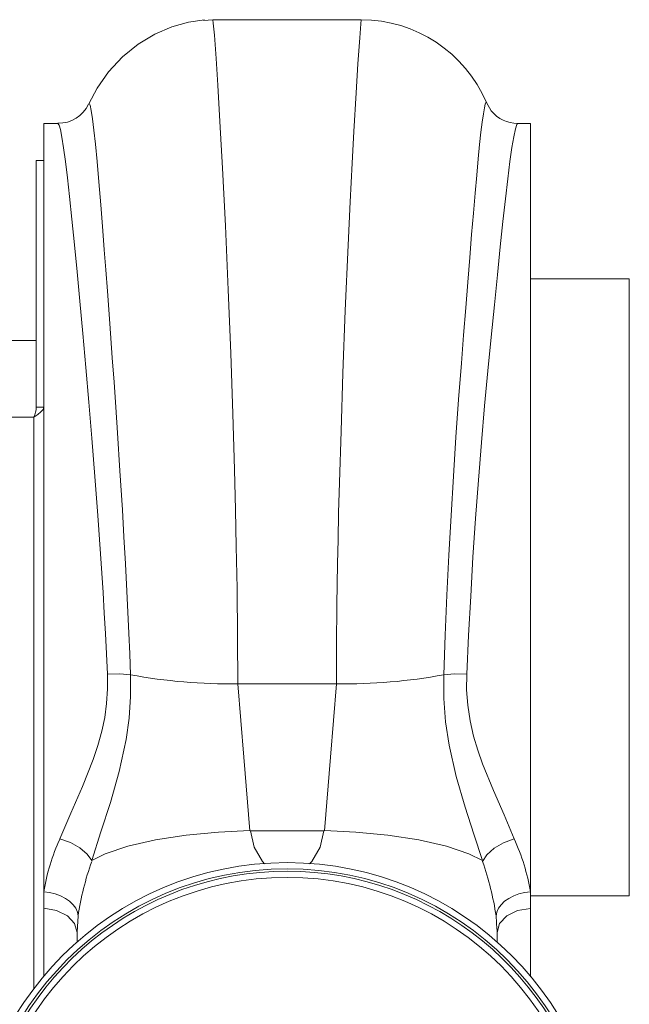
# Model space of a CAD drawing. Units: millimetres. Extents: x 320 to 1814, y 676 to 1316.
# Drawn here: x 1567 to 1814, y 917 to 1316 of the extents above; entities that cross this region are included whole.
import ezdxf

# ---------------------------------------------------------------- set-up
doc = ezdxf.new("R2010")
doc.units = ezdxf.units.MM
doc.header["$LTSCALE"] = 5

# ---------------------------------------------------------------- blocks, each defined once
blk = doc.blocks.new('P312 left')
at = {"color": 7, "linetype": 'Continuous', "lineweight": 15}
for p, q in [((1641.46, 1315.26), (1645.24, 1315.65)), ((1705.24, 1315.65), (1645.24, 1315.65)), ((1755.91, 1282.05), (1757.9, 1278.78)), ((1582.46, 1273.66), (1576.74, 1273.66)), ((1576.74, 1159.12), (1576.74, 1273.66)), ((1773.74, 1273.66), (1768.61, 1273.66)), ((1773.74, 1273.66), (1773.74, 962.39)), ((1573.74, 1258.65), (1576.74, 1258.65)), ((1573.74, 1258.65), (1573.74, 1158.68)), ((1813.74, 1210.66), (1773.74, 1210.66)), ((1813.74, 1210.66), (1813.74, 960.66)), ((1573.74, 1185.65), (1561.74, 1185.65)), ((1573.74, 1158.68), (1576.74, 1158.68)), ((1576.74, 1159.12), (1576.74, 1158.68)), ((1576.74, 1158.68), (1576.74, 1158.06)), ((1576.74, 1013.26), (1576.74, 1158.06)), ((1572.74, 1154.68), (1544.75, 1154.68)), ((1695.24, 1046.56), (1655.24, 1046.56)), ((1576.74, 1013.26), (1576.74, 928.18)), ((1690.21, 987.09), (1660.27, 987.09)), ((1773.74, 962.39), (1773.74, 955.58)), ((1773.74, 960.66), (1813.74, 960.66)), ((1773.74, 955.58), (1773.74, 927.84)), ((1590.24, 946.02), (1590.24, 942.01)), ((1760.24, 941.85), (1760.24, 945.9))]:
    blk.add_line(p, q, dxfattribs=at)
at = {"color": 8, "linetype": 'Continuous', "lineweight": 15}
for p, q in [((1572.74, 1154.68), (1572.74, 923.16)), ((1760.16, 947.25), (1759.82, 952.54))]:
    blk.add_line(p, q, dxfattribs=at)
at = {"color": 7, "linetype": 'Continuous', "lineweight": 15, "flags": 128}
for points in [[(1641.76, 1315.53), (1635.31, 1314.62), (1628.54, 1312.73), (1621.65, 1309.75), (1614.91, 1305.68), (1608.6, 1300.56), (1602.99, 1294.57), (1598.31, 1287.97), (1594.93, 1281.5)], [(1645.24, 1315.65), (1645.38, 1314.2), (1645.8, 1309.39), (1646.49, 1299.95), (1647.19, 1289.09), (1648.05, 1274.42), (1649.07, 1255.53), (1650.24, 1232.12), (1651.41, 1206.16), (1652.42, 1180.49), (1653.26, 1156.02), (1653.94, 1133.43), (1654.37, 1117.02), (1654.69, 1102.24), (1654.97, 1085.2), (1655.17, 1065.41), (1655.24, 1046.56)], [(1695.24, 1046.56), (1695.29, 1062.19), (1695.43, 1078.48), (1695.67, 1095.36), (1695.85, 1104.97), (1696.11, 1115.86), (1696.43, 1128.14), (1697.06, 1149), (1697.84, 1172.44), (1698.79, 1197.82), (1699.9, 1224.25), (1700.73, 1241.84), (1701.55, 1257.55), (1702.25, 1270.29), (1703.16, 1285.96), (1703.91, 1297.81), (1704.65, 1308.36), (1705.09, 1313.92), (1705.24, 1315.65)], [(1738.61, 1050.27), (1738.61, 1050.27), (1739.23, 1066.28), (1739.94, 1082.49), (1740.72, 1098.74), (1741.59, 1114.84), (1742.55, 1130.79), (1743.59, 1146.49), (1744.67, 1161.79), (1745.77, 1176.51), (1746.66, 1187.9), (1747.53, 1198.87), (1748.38, 1209.36), (1749.19, 1219.29), (1749.94, 1228.59), (1750.66, 1237.29), (1751.33, 1245.34), (1751.98, 1252.68), (1752.59, 1259.27), (1753.16, 1265.06), (1753.7, 1270.04), (1754.21, 1274.2), (1754.67, 1277.51), (1755.08, 1279.95), (1755.44, 1281.49), (1755.7, 1282.08), (1755.91, 1282.04)], [(1572.74, 1154.68), (1574.3, 1155.7), (1575.61, 1156.72), (1576.47, 1157.74), (1576.74, 1158.68)], [(1583.32, 983.83), (1587.76, 994.25), (1592.46, 1005.02), (1596.75, 1015.91), (1598.64, 1021.59), (1600.24, 1027.42), (1601.41, 1032.99), (1602.2, 1038.68), (1602.58, 1044.59), (1602.52, 1050.55)], [(1611.87, 1050.27), (1611.87, 1050.27), (1611.86, 1041.47), (1611.25, 1032.72), (1610.07, 1024.09), (1607.29, 1011.14), (1603.72, 998.51), (1599.9, 986.61), (1596.14, 974.97)], [(1602.52, 1050.55), (1607.53, 1050.58), (1611.87, 1050.27)], [(1738.61, 1050.27), (1742.95, 1050.58), (1747.96, 1050.55)], [(1754.34, 974.97), (1750.88, 985.71), (1747.34, 996.68), (1743.72, 1009.08), (1740.82, 1021.81), (1739.41, 1031.18), (1738.66, 1040.69), (1738.61, 1050.27), (1738.61, 1050.27)], [(1747.96, 1050.55), (1747.91, 1044.22), (1748.36, 1037.94), (1749.32, 1031.61), (1750.74, 1025.42), (1752.42, 1019.74), (1754.35, 1014.2), (1758.72, 1003.39), (1763.05, 993.5), (1767.16, 983.82)], [(1655.24, 1046.56), (1657.69, 1016.83), (1660.15, 987.09)], [(1690.33, 987.09), (1692.79, 1016.83), (1695.24, 1046.56)], [(1596.14, 974.96), (1601.65, 977.77), (1610.73, 980.85), (1621.91, 983.37), (1634.43, 985.26), (1647.44, 986.49), (1660.15, 987.13)], [(1690.33, 987.12), (1703.04, 986.49), (1716.05, 985.25), (1728.57, 983.37), (1739.75, 980.85), (1748.84, 977.77), (1754.34, 974.96)], [(1583.32, 983.83), (1587.55, 982.32), (1591.34, 980.19), (1594.3, 977.65), (1596.14, 974.97)], [(1767.16, 983.82), (1762.89, 982.21), (1759.08, 979.97), (1756.12, 977.33), (1754.34, 974.58)], [(1576.74, 962.39), (1579.09, 962.08), (1581.38, 961.51), (1583.53, 960.71), (1585.49, 959.68), (1587.2, 958.48), (1588.6, 957.12), (1589.67, 955.65), (1590.36, 954.11), (1590.66, 952.54)], [(1773.74, 962.39), (1771.39, 962.08), (1769.1, 961.51), (1766.95, 960.71), (1764.99, 959.68), (1763.28, 958.48), (1761.88, 957.12), (1760.81, 955.65), (1760.12, 954.11), (1759.82, 952.54)], [(1590.24, 945.9), (1589.22, 949.54), (1586.32, 952.66), (1581.94, 954.79), (1576.74, 955.64)], [(1773.74, 955.58), (1768.54, 954.75), (1764.17, 952.63), (1761.26, 949.53), (1760.24, 945.9)], [(1590.66, 952.54), (1590.24, 945.97), (1590.24, 945.97)], [(1760.22, 941.92), (1760.22, 944.45), (1760.23, 947.25)]]:
    blk.add_lwpolyline(points, dxfattribs=at)
at = {"color": 8, "linetype": 'Continuous', "lineweight": 15, "flags": 128}
for points in [[(1594.93, 1281.44), (1595.17, 1281.79), (1595.55, 1281), (1596, 1278.89), (1596.51, 1275.48), (1597.05, 1270.94), (1597.65, 1265.24), (1598.31, 1258.18), (1599.04, 1249.98), (1599.81, 1240.6), (1600.64, 1230.17), (1601.24, 1222.44), (1601.86, 1214.28), (1602.52, 1205.71), (1603.5, 1192.56), (1604.5, 1178.69), (1605.19, 1168.82), (1605.89, 1158.68), (1606.59, 1148.32), (1607.6, 1132.86), (1608.57, 1117.09), (1609.21, 1106.15), (1609.82, 1095.14), (1610.39, 1084.12), (1610.8, 1075.64), (1611.19, 1067.18), (1611.54, 1058.7), (1611.87, 1050.27), (1611.87, 1050.27), (1611.87, 1050.27)], [(1602.52, 1050.55), (1602.14, 1058.72), (1601.71, 1066.95), (1601.24, 1075.27), (1600.75, 1083.61), (1599.74, 1099.28), (1598.64, 1114.84), (1597.45, 1130.65), (1596.22, 1146.12), (1595, 1160.7), (1593.79, 1174.76), (1592.56, 1188.58), (1591.34, 1201.65), (1590.21, 1213.52), (1589.15, 1224.51), (1588.12, 1234.83), (1587.16, 1244.05), (1586.31, 1251.63), (1585.52, 1258.15), (1584.78, 1263.7), (1584.1, 1268.06), (1583.5, 1271.11), (1582.96, 1272.98), (1582.47, 1273.66), (1582.46, 1273.64)], [(1768.61, 1273.6), (1768.54, 1273.64), (1768.22, 1273.19), (1767.65, 1271.39), (1766.98, 1268.25), (1766.23, 1263.83), (1765.41, 1258.16), (1764.52, 1251.23), (1763.58, 1243.1), (1762.58, 1233.84), (1761.51, 1223.57), (1760.36, 1212.31), (1759.12, 1200.11), (1757.82, 1187.1), (1756.5, 1173.42), (1755.18, 1159.16), (1753.89, 1144.34), (1752.66, 1129.1), (1751.51, 1113.6), (1750.48, 1097.89), (1749.54, 1082.04), (1748.7, 1066.2), (1747.96, 1050.55)], [(1660.38, 987.09), (1661.92, 980.43), (1665.24, 974.55), (1666.09, 973.71)], [(1684.34, 973.67), (1685.24, 974.55), (1688.56, 980.43), (1690.1, 987.09)]]:
    blk.add_lwpolyline(points, dxfattribs=at)
at = {"color": 7, "linetype": 'Continuous', "lineweight": 15}
for radius in [128.5, 126, 122.5]:
    blk.add_circle((1675.24, 845.66), radius, dxfattribs=at)
for centre, radius, start, end in [((1705.24, 1260.65), 55, 22.889, 90.0004), ((1582.69, 1287.19), 13.5, 269.0109, 334.8099), ((1768.44, 1287.23), 13.57, 218.6749, 270.7456), ((1563.61, 1159.08), 10.14, 334.2282, 357.6993), ((1652.24, 1267.32), 220.77, 259.464, 270.7798), ((1698.24, 1267.32), 220.77, 269.2202, 280.536), ((1661.56, 948.07), 86.02, 155.4315, 170.4161), ((1687.93, 947.76), 87.05, 9.6737, 24.4707), ((1706.13, 935.5), 116.72, 160.4416, 171.6067), ((1643.23, 935.22), 117.87, 8.4478, 19.504), ((1675.24, 845.66), 125, 292.9565, 247.0435)]:
    blk.add_arc(centre, radius, start, end, dxfattribs=at)

msp = doc.modelspace()

# ---------------------------------------------------------------- block references
msp.add_blockref('P312 left', (0, 0))

doc.saveas('drawing.dxf')
